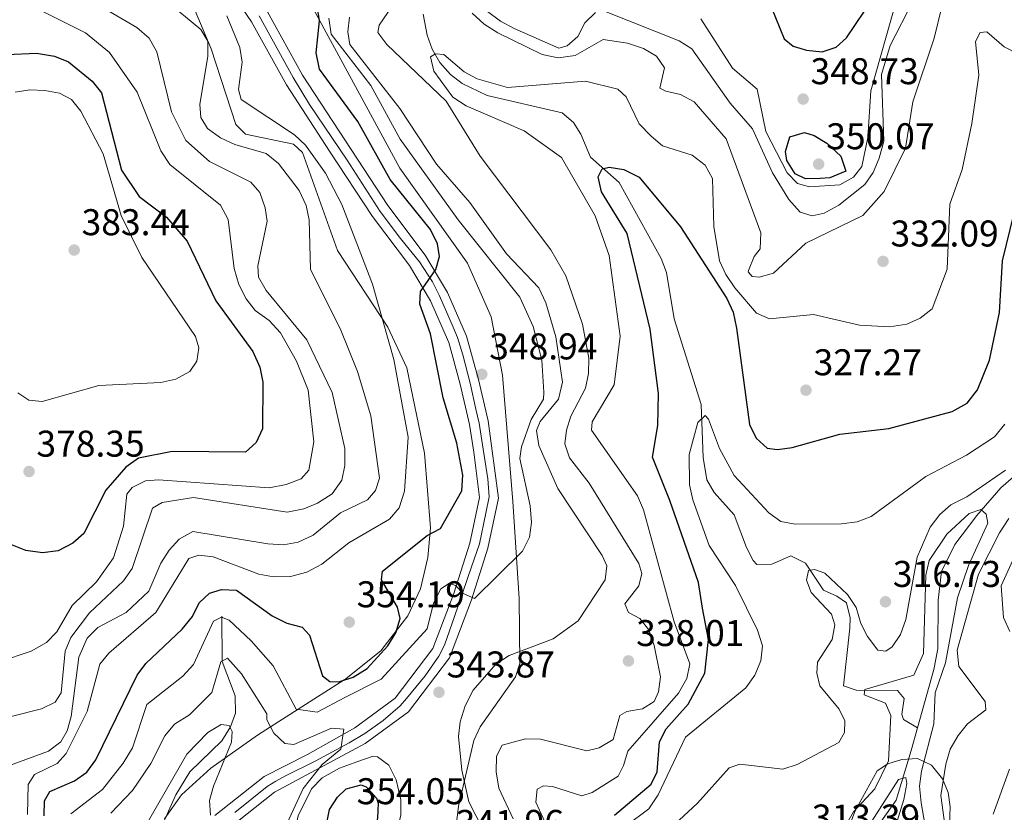
# Model space of a CAD drawing. Extents: x 615329 to 622289, y 669442 to 674184.
# Drawn here: x 616656 to 616921, y 670836 to 671050 of the extents above; entities that cross this region are included whole.
import ezdxf

# ---------------------------------------------------------------- set-up
doc = ezdxf.new("R2010")
doc.units = 0
doc.header["$MEASUREMENT"] = 0
doc.linetypes.add('DGN Style 3', pattern=[109.409552, 78.14968, -31.259872])
doc.linetypes.add('DGN Style 4', pattern=[125.11763768, 62.519744, -31.259872, 0.07814968, -31.259872])
for name, color, linetype in [('Nivel 11', 7, 'Continuous'), ('Nivel 21', 7, 'Continuous'), ('Nivel 23', 7, 'Continuous'), ('Nivel 35', 7, 'Continuous'), ('Nivel 4', 7, 'Continuous'), ('Nivel 41', 7, 'Continuous'), ('Nivel 5', 7, 'Continuous'), ('Nivel 54', 7, 'Continuous'), ('Nivel 57', 7, 'Continuous'), ('Nivel 7', 7, 'Continuous')]:
    doc.layers.add(name, color=color, linetype=linetype)
doc.styles.add('Style-arial', font='arial.shx', dxfattribs={"bigfont": 'arialbig.shx'})

# ---------------------------------------------------------------- blocks, each defined once
blk = doc.blocks.new('5PATER')
at = {"layer": 'Nivel 7', "linetype": 'Continuous', "lineweight": 0}
h = blk.add_hatch(color=53, dxfattribs=at)
edge = h.paths.add_edge_path()
edge.add_ellipse((0, 0), major_axis=(-1.095731442945027, -1.110710700472634), ratio=0.9994222409660316, start_angle=0, end_angle=360)

msp = doc.modelspace()

# ---------------------------------------------------------------- linework, layer by layer
at = {"layer": 'Nivel 11', "color": 142, "linetype": 'DGN Style 3', "lineweight": 13}
for points in [[(616765.044, 671051.274, 330.009), (616766.077, 671045.5619999999, 329.588), (616767.4280000001, 671041.8260000001, 329.504), (616769.548, 671038.236, 329.344), (616772.3700000001, 671035.0360000001, 329.007), (616775.5179999999, 671032.5530000001, 328.612), (616782.213, 671029.358, 327.99), (616802.4099999999, 671024.6370000001, 326.956), (616805.463, 671022.112, 326.597), (616807.493, 671018.925, 326.162), (616810.088, 671012.757, 324.81), (616817.821, 671005.956, 324.254), (616829.1270000001, 670985.48, 322.347), (616830.521, 670981.712, 322.242), (616832.5760000001, 670969.257, 320.916), (616839.858, 670946.216, 319.724), (616840.4280000001, 670931.9269999999, 318.865), (616841.3940000001, 670925.892, 318.373), (616843.371, 670922.4820000001, 318.143), (616848.774, 670916.443, 317.744), (616852.0719999999, 670907.692, 317.022), (616853.8330000001, 670904.179, 316.134), (616854.892, 670903.1089999999, 315.829), (616858.889, 670903.2069999999, 315.381), (616864.014, 670905.426, 315.273), (616867.923, 670903.493, 315.114), (616872.781, 670896.1969999999, 313.683), (616876.4240000001, 670894.625, 312.872), (616878.994, 670892.7479999999, 312.253), (616880.0020000001, 670888.7849999999, 312.092), (616879.892, 670886.013, 312.014), (616878.202, 670870.425, 310.504), (616881.6270000001, 670869.28, 309.164), (616892.7660000001, 670869.213, 307.802), (616894.551, 670867.058, 307.325), (616893.852, 670862.7380000001, 306.655), (616894.3630000001, 670861.3800000001, 306.291), (616898.1440000001, 670859.186, 305.246)], [(616929.531, 670931.5700000001, 310.286), (616920.568, 670923.7320000001, 309.455), (616914.078, 670916.2990000001, 308.661), (616908.1769999999, 670908.4739999999, 307.882), (616904.5560000001, 670901.2, 307.825), (616903.6599999999, 670893.4990000001, 307.633), (616903.6140000001, 670880.3940000001, 306.474), (616902.551, 670874.855, 306.021), (616898.1440000001, 670859.186, 305.246)], [(616710.8, 670889.2420000001, 343.091), (616710.9110000001, 670876.963, 339.276), (616714.406, 670867.7679999999, 337.527), (616714.504, 670863.0959999999, 336.017), (616713.098, 670859.4439999999, 335.476), (616710.79, 670855.685, 334.904), (616702.2180000001, 670847.3489999999, 333.094), (616698.405, 670841.1070000001, 332.132), (616687.7790000001, 670817.274, 331.231), (616685.1799999999, 670806.1140000001, 330.454)], [(616898.1440000001, 670859.186, 305.246), (616896.4070000001, 670853.01, 304.941), (616892.3330000001, 670839.709, 303.351), (616886.73, 670831.7110000001, 301.762)]]:
    msp.add_polyline3d(points, dxfattribs=at)
at = {"layer": 'Nivel 21', "color": 7, "linetype": 'Continuous', "lineweight": 0}
for points in [[(616712.425, 670831.8559999999, 335.483), (616724.973, 670841.794, 336.834), (616749.368, 670854.8999999999, 340.887), (616761.0789999999, 670863.4739999999, 342.795), (616772.0760000001, 670877.983, 344.384), (616778.0590000001, 670893.632, 345.02), (616782.425, 670907.5260000001, 345.894), (616785.2590000001, 670920.949, 346.53), (616782.4739999999, 670941.757, 347.881), (616779.909, 670952.9029999999, 348.835), (616776.666, 670964.537, 349.55), (616771.523, 670976.3470000001, 349.868), (616765.5390000001, 670986.4110000001, 350.584), (616755.5050000001, 670999.71, 351.14), (616732.506, 671034.8189999999, 352.729), (616723.102, 671051.8330000001, 353.604), (616712.54, 671067.412, 353.763), (616693.639, 671093.415, 355.352), (616690.342, 671104.1329999999, 355.67), (616691.0719999999, 671111.254, 356.068), (616693.8630000001, 671122.804, 356.385), (616699.5430000001, 671134.5190000001, 356.544), (616704.297, 671148.5900000001, 357.456)], [(616777.537, 670908.807, 345.894), (616780.148, 670921.175, 346.53), (616778.686, 670933.3130000001, 347.484), (616777.5149999999, 670940.8, 347.881), (616775.0160000001, 670951.659, 348.835), (616771.898, 670962.844, 349.55), (616767.0220000001, 670974.041, 349.868), (616761.3430000001, 670983.5930000001, 350.584), (616751.381, 670996.7949999999, 351.14), (616739.798, 671014.315, 351.617), (616728.175, 671032.2209999999, 352.729), (616718.7949999999, 671049.1910000001, 353.604), (616708.419, 671064.496, 353.763), (616697.057, 671079.8929999999, 354.319), (616689.054, 671091.1540000001, 355.352), (616686.757, 671098.6170000001, 355.411)], [(616708.905, 670835.5079999999, 335.483), (616722.24, 670846.0689999999, 336.834), (616733.915, 670851.969, 338.9), (616746.6270000001, 670859.149, 340.887), (616757.5020000001, 670867.112, 342.795), (616767.619, 670880.459, 344.384), (616773.29, 670895.2919999999, 345.02), (616777.537, 670908.807, 345.894)]]:
    msp.add_polyline3d(points, dxfattribs=at)
at = {"layer": 'Nivel 23', "color": 7, "linetype": 'DGN Style 4', "lineweight": 0}
msp.add_polyline3d([(616720.899, 671050.7749999999, 353.606), (616729.9739999999, 671034.1499999999, 352.762), (616734.452, 671026.9580000001, 352.389), (616744.561, 671011.933, 351.66), (616753.3999999999, 670998.1370000001, 351.138), (616758.94, 670990.827, 350.83), (616764.0079999999, 670984.578, 350.543), (616767.513, 670979.149, 350.136), (616769.284, 670975.6059999999, 349.891), (616771.0549999999, 670971.783, 349.768), (616773.105, 670967.0279999999, 349.638), (616774.2239999999, 670964.23, 349.563), (616775.7150000001, 670959.568, 349.291), (616777.672, 670951.922, 348.801), (616779.24, 670944.9029999999, 348.19), (616780.0789999999, 670941.173, 347.875), (616781.1969999999, 670934.1799999999, 347.459), (616782.409, 670926.1610000001, 346.862), (616782.781, 670921.3130000001, 346.547), (616781.8530000001, 670916.96, 346.336), (616780.176, 670908.662, 345.921), (616778.0320000001, 670902.5079999999, 345.525), (616773.4839999999, 670889.139, 344.79), (616770.781, 670881.3999999999, 344.477), (616769.196, 670878.416, 344.286), (616765.5619999999, 670873.102, 343.672), (616760.5290000001, 670867.041, 342.981), (616758.79, 670865.031, 342.723), (616754.223, 670861.115, 341.926), (616749.284, 670857.665, 341.09), (616745.0900000001, 670855.148, 340.396), (616735.956, 670850.206, 339.251), (616728.1270000001, 670846.29, 337.613), (616725.3870000001, 670844.8330000001, 337.125), (616723.057, 670843.341, 336.772), (616714.2960000001, 670836.348, 335.862)], dxfattribs=at)
at = {"layer": 'Nivel 35', "color": 92, "linetype": 'DGN Style 3', "lineweight": 0}
for points in [[(616656.3600000001, 671100.5109999999, 357.567), (616660.2420000001, 671099.7350000001, 358.047), (616668.5320000001, 671100.679, 358.858), (616672.041, 671099.8060000001, 358.839), (616674.5989999999, 671097.7320000001, 358.521), (616687.76, 671079.9780000001, 356.402), (616699.389, 671062.081, 356.295), (616707.976, 671041.929, 356.264), (616714.547, 671021.523, 355.977), (616717.1910000001, 671018.949, 355.997), (616730.084, 671016.2039999999, 356.247), (616732.497, 671014.0320000001, 356.295), (616741.979, 670987.6640000001, 356.011), (616755.5079999999, 670967.03, 354.179), (616760.628, 670956.081, 353.041), (616765.3530000001, 670933.075, 350.62), (616766.983, 670912.9650000001, 350.92), (616766.3160000001, 670904.9610000001, 350.731), (616764.2790000001, 670896.567, 349.618), (616760.9169999999, 670889.334, 348.015)], [(616790.8400000001, 670893.9539999999, 343.035), (616789.1270000001, 670920.054, 346.122), (616786.354, 670954.101, 348.03), (616783.2919999999, 670969.7860000001, 348.73), (616776.913, 670984.193, 348.98), (616758.6969999999, 671009.743, 348.347), (616735.497, 671052.5830000001, 346.758)], [(616773.6140000001, 670830.4180000001, 340.993), (616774.49, 670838.0819999999, 341.891), (616778.6699999999, 670855.753, 339.446), (616780.328, 670859.4469999999, 339.597), (616789.858, 670872.8740000001, 340.514), (616791.0249999999, 670876.507, 340.867), (616790.8400000001, 670893.9539999999, 343.035)], [(616760.9169999999, 670889.334, 348.015), (616757.872, 670885.3859999999, 350), (616753.6130000001, 670879.862, 351.426), (616743.8019999999, 670872.05, 350.007), (616743.777, 670872.034, 350), (616731.335, 670864.1270000001, 345), (616723.8929999999, 670859.3970000001, 340), (616720.433, 670857.1980000001, 338.27)], [(616720.433, 670857.1980000001, 338.27), (616707.8030000001, 670848.31, 333.655), (616699.926, 670841.0819999999, 332.143), (616695.382, 670834.6950000001, 331.74)], [(616906.612, 670830.095, 314.666), (616906.9510000001, 670837.926, 314.967), (616906.3800000001, 670841.774, 314.435), (616904.871, 670845.413, 313.765), (616901.882, 670849.102, 313.059), (616898.0860000001, 670850.9029999999, 312.392), (616893.925, 670850.6669999999, 311.745), (616890.142, 670849.4380000001, 311.469), (616887.2150000001, 670847.571, 311.469), (616881.368, 670836.7679999999, 311.469), (616874.5149999999, 670819.713, 311.469)]]:
    msp.add_polyline3d(points, dxfattribs=at)
at = {"layer": 'Nivel 4', "color": 30, "linetype": 'Continuous', "lineweight": 30, "flags": 128}
for points, elevation in [([(616662.9909999999, 670835.4299999999), (616663.0360000001, 670839.5190000001), (616664.5020000001, 670842.0290000001), (616671.118, 670844.8670000001), (616674.4299999999, 670847.2550000001), (616676.9199999999, 670850.5), (616688.0009999999, 670873.2849999999), (616690.378, 670876.5050000001), (616700.112, 670885.703), (616702.9469999999, 670889.142), (616704.663, 670892.777), (616707.476, 670895.4269999999), (616710.727, 670896.395), (616714.729, 670896.1840000001), (616724.4040000001, 670889.2860000001), (616728.2790000001, 670887.281), (616732.477, 670886.2010000001), (616734.372, 670884.094), (616737.923, 670873.1529999999), (616739.868, 670871.5760000001), (616742.3300000001, 670871.571), (616746.138, 670872.79), (616749.9240000001, 670875.0860000001), (616755.5149999999, 670881.2209999999), (616757.6669999999, 670884.693), (616758.807, 670888.5390000001), (616758.145, 670891.655), (616753.8160000001, 670899.007), (616754.05, 670901.283), (616766.085, 670910.9180000001), (616769.6510000001, 670912.8019999999), (616775.3829999999, 670922.915), (616775.655, 670927.152), (616774.054, 670935.7520000001), (616770.3940000001, 670947.967), (616766.9650000001, 670965.213), (616764.142, 670973.193), (616764.2620000001, 670976.557), (616768.409, 670982.4880000001), (616769.456, 670986.0020000001), (616768.835, 670989.446), (616767.02, 670993.2890000001), (616756.1340000001, 671006.764), (616747.4369999999, 671022.3530000001), (616737.095, 671036.422), (616736.212, 671040.8049999999), (616737.0630000001, 671049.4380000001), (616736.504, 671053.4569999999)], 350), ([(616858.7110000001, 671053.2220000001), (616862.2150000001, 671044.5959999999), (616864.618, 671042.6470000001), (616868.189, 671041.5530000001), (616872.425, 671041.105), (616876.172, 671042.334), (616878.996, 671044.881), (616883.801, 671052.033)], 350), ([(616652.933, 671040.355), (616660.943, 671040.744), (616665.7520000001, 671039.9639999999), (616669.5320000001, 671038.368), (616675.888, 671033.166), (616678.443, 671030.0959999999), (616683.78, 671009.219), (616688.561, 671002.122), (616695.942, 670996.557), (616701.469, 670990.0970000001), (616709.2280000001, 670974.115), (616719.1399999999, 670960.4340000001), (616721.044, 670956.233), (616721.8859999999, 670952.1840000001), (616721.727, 670939.6510000001), (616720.0689999999, 670935.969), (616717.146, 670933.3600000001), (616697.4550000001, 670933.548), (616688.409, 670931.723), (616684.9990000001, 670929.273), (616679.5490000001, 670923.088), (616673.6570000001, 670911.4880000001), (616670.6470000001, 670908.8630000001), (616666.737, 670906.7949999999), (616662.4839999999, 670906.21), (616658.061, 670906.8759999999), (616650.3570000001, 670909.9310000001)], 375), ([(616863.6980000001, 671018.2479999999), (616867.6939999999, 671019.405), (616870.3, 671018.5460000001), (616873.6869999999, 671016.5290000001), (616877.506, 671013.0549999999), (616878.858, 671008.959), (616874.486, 671007.142), (616871.8940000001, 671007.007), (616867.9550000001, 671006.946), (616865.131, 671008.2520000001), (616862.9199999999, 671011.8640000001), (616862.557, 671014.227), (616863.6980000001, 671018.2479999999)], 350), ([(616816.564, 670835.598), (616826.443, 670843.9639999999), (616828.0360000001, 670847.2720000001), (616828.6070000001, 670855.344), (616830.409, 670858.916), (616836.3430000001, 670865.5260000001), (616840.8670000001, 670873.888), (616841.868, 670882.943), (616840.2150000001, 670891.3319999999), (616839.1070000001, 670898.2209999999), (616831.4110000001, 670920.314), (616826.7890000001, 670931.976), (616828.203, 670940.5079999999), (616828.3870000001, 670949.1410000001), (616826.122, 670966.476), (616819.926, 670992.223), (616813, 671003.389), (616812.101, 671007.4839999999), (616813.237, 671009.645), (616815.132, 671010.0530000001), (616819.075, 671009.442), (616823.2139999999, 671007.3870000001), (616834.337, 670994.0249999999), (616846.787, 670974.7069999999), (616848.4480000001, 670971.065), (616849.413, 670966.685), (616852.888, 670940.8319999999), (616854.6399999999, 670937.087), (616857.6570000001, 670934.462), (616860.4010000001, 670934.075), (616864.362, 670934.6030000001), (616877.2390000001, 670938.2139999999), (616890.3770000001, 670939.7520000001), (616907.432, 670944.2860000001), (616911.44, 670946.548), (616914.2350000001, 670950.1429999999), (616917.5220000001, 670958.0800000001), (616920.175, 670970.9750000001), (616920.993, 670984.8489999999), (616924.1780000001, 670997.71)], 325), ([(616739.7849999999, 670837.152), (616741.952, 670840.527), (616744.28, 670842.693), (616748.3160000001, 670843.814), (616749.683, 670843.257), (616752.473, 670840.22), (616752.869, 670838.9070000001), (616752.7550000001, 670834.9280000001), (616751.467, 670827.494), (616750.243, 670823.706), (616749.156, 670822.132), (616745.2280000001, 670821.119), (616739.6529999999, 670822.9240000001), (616738.8389999999, 670823.787), (616737.925, 670827.7679999999), (616739.7849999999, 670837.152)], 350)]:
    msp.add_lwpolyline(points, dxfattribs=dict(at, elevation=elevation))
at = {"layer": 'Nivel 5', "color": 30, "linetype": 'Continuous', "lineweight": 0, "flags": 128}
for points, elevation in [([(616710.4280000001, 671017.935), (616706.97, 671020.4539999999), (616705.138, 671023.4580000001), (616704.8800000001, 671026.939), (616707.084, 671039.9480000001), (616706.996, 671043.9480000001), (616705.135, 671047.0760000001), (616685.6300000001, 671063.3700000001), (616682.199, 671071.6529999999), (616677.571, 671078.869), (616667.379, 671086.7080000001), (616663.602, 671088.064), (616659.212, 671087.7990000001), (616655.29, 671086.7490000001)], 360), ([(616650.8589999999, 670876.9140000001), (616659.4550000001, 670879.7609999999), (616663.646, 670882.0800000001), (616666.3630000001, 670885.0149999999), (616670.533, 670892.038), (616677.0249999999, 670898.4010000001), (616681.662, 670904.9140000001), (616684.3489999999, 670913.389), (616685.1910000001, 670922.033), (616686.6810000001, 670923.8119999999), (616690.2350000001, 670925.6470000001), (616693.7990000001, 670925.8640000001), (616723.5279999999, 670923.7779999999), (616728.095, 670924.628), (616732.1680000001, 670926.129), (616734.2139999999, 670928.51), (616735.5700000001, 670936.088), (616734.0590000001, 670950.0700000001), (616730.9140000001, 670957.7930000001), (616726.587, 670965.4720000001), (616723.5660000001, 670968.8230000001), (616719.7820000001, 670971.466), (616717.358, 670974.645), (616715.4299999999, 670978.4340000001), (616714.1669999999, 670982.8130000001), (616712.477, 670995.959), (616710.439, 670999.858), (616696.7779999999, 671010.7520000001), (616694.398, 671014.4839999999), (616688.033, 671030.203), (616680.5860000001, 671040.956), (616674.1159999999, 671046.2509999999), (616654.94, 671055.854)], 370), ([(616789.2220000001, 670834.6669999999), (616785.412, 670842.913), (616784.693, 670847.2890000001), (616784.7220000001, 670851.534), (616786.2949999999, 670854.5260000001), (616792.564, 670856.175), (616796.565, 670856.06), (616809.0989999999, 670852.994), (616812.405, 670853.7409999999), (616816.1529999999, 670855.9650000001), (616817.9850000001, 670862.493), (616819.8160000001, 670863.5220000001), (616824.0830000001, 670864.2820000001), (616827.179, 670866.2280000001), (616828.422, 670868.872), (616828.9469999999, 670872.842), (616827.1769999999, 670881.31), (616825.79, 670885.565), (616823.378, 670888.612), (616820.2760000001, 670890.226), (616819.3030000001, 670892.534), (616823.0970000001, 670897.3289999999), (616823.896, 670900.7110000001), (616823.0449999999, 670903.3459999999), (616809.723, 670924.9569999999), (616804.4199999999, 670931.777), (616803.1640000001, 670935.5889999999), (616803.5900000001, 670939.2320000001), (616804.8130000001, 670943.04), (616808.6880000001, 670950.604), (616809.5050000001, 670954.52), (616809.6610000001, 670958.673), (616807.946, 670967.756), (616803.443, 670980.798), (616799.399, 670987.8260000001), (616780.334, 671013.0549999999), (616771.1710000001, 671027.7849999999), (616755.203, 671043.112), (616752.804, 671046.3230000001), (616753.2010000001, 671048.2450000001), (616757.646, 671054.8360000001)], 335), ([(616813.8829999999, 671052.0009999999), (616833.9340000001, 671044.038), (616837.344, 671041.935), (616847.7110000001, 671027.287), (616853.683, 671020.385), (616859.057, 671008.534), (616863.4720000001, 671001.3489999999), (616866.4979999999, 670997.9469999999), (616869.7420000001, 670996.976), (616873.0190000001, 670997.6840000001), (616876.9340000001, 670999.821), (616883.896, 671005.365), (616886.1669999999, 671008.6570000001), (616887.7590000001, 671012.435), (616889.014, 671017.054), (616888.398, 671035.0050000001), (616890.7180000001, 671042.7609999999), (616896.9140000001, 671054.787)], 340), ([(616839.781, 671049.969), (616848.288, 671036.692), (616854.9550000001, 671031.023), (616857.2890000001, 671019.693), (616863.007, 671008.558), (616865.7949999999, 671005.6950000001), (616869.061, 671004.7390000001), (616877.2069999999, 671005.297), (616880.8500000001, 671007.3189999999), (616883.1510000001, 671010.2409999999), (616884.7749999999, 671018.044), (616885.507, 671030.6229999999), (616892.442, 671055.0560000001)], 345), ([(616654.0930000001, 670862.199), (616662.254, 670864.284), (616665.895, 670866.0260000001), (616667.5630000001, 670868.6089999999), (616668.5989999999, 670879.767), (616670.1780000001, 670883.4410000001), (616675.175, 670890.0619999999), (616684.3530000001, 670898.669), (616686.642, 670901.996), (616692.1300000001, 670918.2520000001), (616694.7409999999, 670919.834), (616703.193, 670921.1340000001), (616728.4299999999, 670917.169), (616732.842, 670918.048), (616736.6089999999, 670919.5930000001), (616740.5320000001, 670922.1499999999), (616743.087, 670925.7679999999), (616743.9369999999, 670929.7490000001), (616743.926, 670934.287), (616740.5190000001, 670949.3800000001), (616733.7, 670963.5419999999), (616722.727, 670976.851), (616720.6799999999, 670980.408), (616720.46, 670983.527), (616722.979, 670995.521), (616722.4450000001, 670999.131), (616721.023, 671003.2239999999), (616718.5800000001, 671006.0590000001), (616707.4920000001, 671011.5490000001), (616701.1229999999, 671017.226), (616697.246, 671024.9029999999), (616693.291, 671041.0719999999), (616691.247, 671044.7490000001), (616687.9410000001, 671047.608), (616680.372, 671052.034)], 365), ([(616778.166, 671051.514), (616781.4310000001, 671048.584), (616785.1470000001, 671046.236), (616797.038, 671040.348), (616801.399, 671039.4340000001), (616805.9750000001, 671040.065), (616813.4580000001, 671044.4240000001), (616820.061, 671043.385), (616824.348, 671041.9469999999), (616827.8600000001, 671039.9040000001), (616830.0190000001, 671036.7779999999), (616828.7520000001, 671031.3559999999), (616830.362, 671030.477), (616834.2720000001, 671029.629), (616837.9979999999, 671027.6140000001), (616846.578, 671017.6680000001), (616855.9169999999, 670992.3470000001), (616855.733, 670988.0860000001), (616854.172, 670985.986), (616852.575, 670982.2590000001), (616852.5560000001, 670981.889), (616853.5830000001, 670980.5819999999), (616855.486, 670980.4140000001), (616859.3360000001, 670981.5009999999), (616868.0860000001, 670989.5930000001), (616883.362, 670997.0460000001), (616889.1640000001, 671003.462), (616894.851, 671015.21), (616896.8130000001, 671027.6070000001), (616902.608, 671044.77), (616904.6599999999, 671053.216)], 335), ([(616782.331, 671051.979), (616785.798, 671049.324), (616789.4909999999, 671047.396), (616801.5020000001, 671042.0460000001), (616803.7490000001, 671042.7220000001), (616806.682, 671045.2280000001), (616808.5530000001, 671048.879), (616811.396, 671051.6840000001)], 340), ([(616658.52, 670835.7990000001), (616658.672, 670843.8800000001), (616660.3759999999, 670846.6229999999), (616666.5160000001, 670849.5160000001), (616668.898, 670852.2779999999), (616674.5109999999, 670863.547), (616677.9639999999, 670876.3189999999), (616680.382, 670879.2420000001), (616693.0689999999, 670890.202), (616701.926, 670904.6880000001), (616704.649, 670905.6540000001), (616708.4709999999, 670905.163), (616720.7350000001, 670900.4750000001), (616724.6950000001, 670899.8330000001), (616729.317, 670899.8829999999), (616733.7039999999, 670901.041), (616737.7420000001, 670903.189), (616745, 670908.922), (616755.966, 670915.2679999999), (616758.5689999999, 670918.3859999999), (616760.023, 670922.8470000001), (616760.939, 670937.345), (616757.0760000001, 670958.3090000001), (616751.3800000001, 670978.558), (616743.142, 671000.0079999999), (616738.706, 671008.396), (616733.361, 671015.9550000001), (616730.395, 671018.788), (616716.0549999999, 671028.237), (616715.3019999999, 671030.9340000001), (616716.26, 671038.3130000001), (616715.631, 671042.257), (616712.132, 671050.8160000001)], 355), ([(616670.119, 670835.986), (616678.6699999999, 670842.5390000001), (616684.2239999999, 670849.6100000001), (616686.7520000001, 670853.747), (616690.6429999999, 670865.429), (616700.3530000001, 670873.033), (616703.176, 670876.21), (616708.54, 670887.861), (616710.6810000001, 670888.922), (616712.81, 670888.0970000001), (616718.726, 670882.587), (616724.669, 670875.8230000001), (616730.804, 670864.2080000001), (616736.494, 670863.3389999999), (616743.9169999999, 670867.2960000001), (616753.686, 670872.233), (616766.095, 670885.7849999999), (616767.791, 670892.6810000001), (616769.744, 670896.55), (616772.0959999999, 670898.105), (616773.7309999999, 670897.49), (616775.7409999999, 670895.291), (616778.8670000001, 670893.9410000001), (616791.7280000001, 670906.703), (616793.6399999999, 670910.46), (616794.219, 670914.4480000001), (616793.8630000001, 670918.862), (616791.0149999999, 670931.605), (616791.5190000001, 670934.8), (616794.054, 670942.166), (616797.382, 670947.5719999999), (616797.537, 670949.463), (616796.929, 670958.135), (616794.635, 670967.175), (616791.051, 670975.0970000001), (616774.4650000001, 670995.8640000001), (616758.7919999999, 671017.5860000001), (616750.967, 671032.065), (616740.287, 671045.8729999999), (616739.594, 671050.1140000001)], 345), ([(616745.2690000001, 671043.0619999999), (616744.757, 671046.4650000001), (616745.2239999999, 671050.432)], 340), ([(616767.879, 671035.858), (616767.03, 671039.774), (616768.3300000001, 671040.5660000001), (616770.6070000001, 671040.3330000001), (616776.0630000001, 671035.717), (616779.585, 671033.8230000001), (616787.713, 671031.504), (616808.7620000001, 671033.2010000001), (616817.396, 671031.074), (616819.6599999999, 671028.9539999999), (616823.1370000001, 671021.723), (616826.4169999999, 671018.399), (616829.48, 671015.8260000001), (616837.4210000001, 671013.3160000001), (616840.8999999999, 671010.5889999999), (616842.9469999999, 671007.0320000001), (616843.3030000001, 670994.081), (616844.8459999999, 670984.8160000001), (616846.4880000001, 670981.169), (616848.949, 670977.5800000001), (616854.7949999999, 670970.771), (616858.253, 670969.247), (616870.0760000001, 670970.375), (616882.527, 670967.4850000001), (616890.612, 670967.037), (616895.2239999999, 670967.7620000001), (616898.8729999999, 670969.398), (616902.021, 670971.9240000001), (616906.1059999999, 670982.602), (616906.8019999999, 671000.071), (616910.0959999999, 671009.429), (616912.784, 671021.8360000001), (616914.6000000001, 671034.8189999999), (616913.727, 671043.8999999999), (616914.997, 671046.2849999999), (616916.81, 671046.4739999999), (616921.419, 671042.4510000001), (616928.642, 671038.798)], 330), ([(616783.0109999999, 670827.9750000001), (616777.3530000001, 670839.199), (616775.3840000001, 670847.7760000001), (616774.4950000001, 670856.7949999999), (616774.9510000001, 670860.7649999999), (616776.337, 670865.098), (616778.4850000001, 670869.257), (616784.612, 670876.2849999999), (616788.142, 670878.591), (616800.027, 670883.1300000001), (616806.791, 670887.916), (616814.0360000001, 670898.9410000001), (616814.4820000001, 670902.706), (616813.189, 670905.5560000001), (616801.3049999999, 670923.588), (616796.119, 670935.145), (616795.4909999999, 670939.1640000001), (616796.4909999999, 670941.625), (616801.47, 670947.639), (616802.5020000001, 670952.183), (616800.78, 670964.3500000001), (616798.033, 670973.5220000001), (616796.1399999999, 670977.618), (616787.487, 670986.7690000001), (616777.564, 671000.5560000001), (616768.6370000001, 671010.8319999999), (616758.6939999999, 671025.8189999999), (616745.2690000001, 671043.0619999999)], 340), ([(616804.2509999999, 670819.753), (616795.3500000001, 670839.111), (616795.736, 670842.6410000001), (616797.4210000001, 670843.55), (616799.8530000001, 670843.3319999999), (616807.757, 670840.858), (616810.547, 670841.7250000001), (616817.487, 670846.1440000001), (616818.9539999999, 670848.9909999999), (616820.119, 670852.8829999999), (616833.787, 670868.449), (616835.993, 670872.3970000001), (616836.8559999999, 670876.342), (616832.635, 670887.6370000001), (616824.345, 670917.791), (616822.696, 670921.5460000001), (616810.321, 670939.2660000001), (616810.5549999999, 670941.5419999999), (616816.4310000001, 670951.477), (616818.101, 670964.5860000001), (616815.088, 670986.288), (616811.348, 670996.949), (616802.2479999999, 671012.631), (616792.229, 671019.808), (616776.6329999999, 671026.5349999999), (616772.9739999999, 671028.868), (616767.879, 671035.858)], 330), ([(616655.8430000001, 670949.29), (616658.821, 670947.3489999999), (616662.425, 670946.939), (616677.7320000001, 670951.3119999999), (616694.3600000001, 670952.051), (616698.399, 670952.997), (616702.22, 670955.0190000001), (616704.074, 670957.831), (616704.645, 670961.399), (616703.75, 670964.4480000001), (616689.3, 670985.7139999999), (616683.693, 670997.0760000001), (616678.8219999999, 671013.6399999999), (616672.8019999999, 671025.162), (616670.3260000001, 671028.2949999999), (616667.065, 671029.9580000001), (616663.1130000001, 671030.6969999999), (616659.111, 671030.908), (616655.1740000001, 671030.1980000001)], 380), ([(616685.05, 670890.2280000001), (616691.1540000001, 670895.916), (616694.3999999999, 670903.5109999999), (616696.604, 670906.9880000001), (616699.304, 670909.933), (616702.993, 670912.0009999999), (616723.19, 670908.662), (616727.456, 670908.426), (616731.382, 670909.152), (616735.433, 670911.0290000001), (616742.797, 670916.9920000001), (616750.023, 670920.521), (616752.173, 670922.997), (616753.2420000001, 670926.3030000001), (616750.9099999999, 670943.1329999999), (616747.3600000001, 670955.021), (616742.659, 670966.6610000001), (616734.6540000001, 670982.494), (616734.358, 670995.8700000001), (616733.473, 670999.767), (616731.6680000001, 671003.7990000001), (616726.0279999999, 671011.081), (616722.76, 671013.7209999999), (616714.2760000001, 671016.189), (616710.4280000001, 671017.935)], 360), ([(616813.773, 670828.3870000001), (616825.7949999999, 670837.369), (616828.28, 670841.0959999999), (616835.6300000001, 670856.6130000001), (616851.8589999999, 670869.9110000001), (616854.327, 670873.3630000001), (616855.969, 670877.2), (616856.379, 670881.202), (616855.057, 670885.432), (616849.104, 670897.4739999999), (616841.986, 670908.1950000001), (616837.621, 670920.533), (616836.727, 670924.577), (616836.602, 670932.723), (616838.962, 670941.307), (616840.959, 670943.243), (616841.855, 670942.185), (616844.771, 670934.3189999999), (616848.784, 670927.078), (616858.098, 670917.014), (616861.342, 670914.6769999999), (616865.176, 670913.9299999999), (616877.676, 670914.0819999999), (616881.862, 670914.6240000001), (616885.608, 670916.0530000001), (616900.3330000001, 670926.8160000001), (616911.328, 670932.554), (616918.862, 670937.469), (616921.594, 670940.871)], 320), ([(616869.476, 670895.611), (616868.192, 670898.882), (616868.756, 670901.507), (616870.351, 670901.7779999999), (616873.1799999999, 670900.764), (616879.3060000001, 670895.067), (616881.5800000001, 670891.533), (616882.8630000001, 670887.2679999999), (616884.6810000001, 670883.709), (616887.388, 670880.0419999999), (616889.618, 670879.7509999999), (616891.271, 670880.9709999999), (616893.557, 670884.2550000001), (616894.9439999999, 670888.3160000001), (616898.044, 670905.041), (616901.5290000001, 670913.149), (616904.1059999999, 670916.56), (616907.115, 670919.1980000001), (616911.4140000001, 670921.3030000001), (616921.821, 670928.4639999999)], 315), ([(616899.69, 670879.182), (616900.3200000001, 670900.2479999999), (616901.212, 670904.146), (616905.973, 670911.3119999999), (616911.9920000001, 670916.8630000001), (616915.1340000001, 670917.871), (616916.6270000001, 670916.6130000001), (616917.0830000001, 670914.2520000001), (616911.882, 670902.868), (616908.9180000001, 670894.128), (616905.615, 670876.605), (616902.842, 670868.595), (616902.538, 670860.186), (616899.179, 670847.4450000001), (616898.682, 670843.466), (616899.121, 670838.9650000001), (616901.9410000001, 670822.4909999999)], 310), ([(616922.727, 670915.4839999999), (616920.173, 670911.638), (616914.577, 670900.5279999999), (616908.8030000001, 670880.077), (616909.2679999999, 670875.622), (616916.321, 670866.25), (616916.507, 670863.966), (616911.6100000001, 670860.2080000001), (616909.0989999999, 670857.0959999999), (616906.9280000001, 670853.372), (616905.723, 670849.381), (616904.4010000001, 670840.969), (616906.709, 670823.875)], 315), ([(616924.2150000001, 670905.2180000001), (616920.6030000001, 670897.3770000001), (616921.3019999999, 670888.8500000001), (616923.004, 670885.098)], 320), ([(616824.0930000001, 670825.1510000001), (616838.8929999999, 670838.898), (616847.3829999999, 670848.372), (616850.317, 670849.3600000001), (616861.871, 670848.051), (616865.692, 670849.236), (616876.9369999999, 670855.227), (616878.4909999999, 670857.9029999999), (616878.5290000001, 670861.05), (616877.003, 670864.1370000001), (616871.841, 670870.4550000001), (616871.0109999999, 670873.881), (616871.226, 670876.8360000001), (616875.092, 670882.9480000001), (616875.837, 670886.8489999999), (616874.959, 670889.7420000001), (616869.476, 670895.611)], 315), ([(616652.0730000001, 670829.8929999999), (616652.4029999999, 670846.76), (616653.6840000001, 670849.04), (616664.121, 670852.905), (616667.479, 670855.3500000001), (616669.162, 670858.301), (616670.217, 670862.159), (616672.304, 670878.203), (616674.524, 670883.3230000001), (616677.46, 670886.1570000001), (616685.05, 670890.2280000001)], 360), ([(616680.925, 670836.158), (616686.797, 670842.2550000001), (616691.726, 670849.5220000001), (616695.4979999999, 670857.038), (616698.061, 670860.108), (616702.1440000001, 670862.602), (616708.1170000001, 670868.692), (616710.527, 670876.902), (616712.3360000001, 670877.8570000001), (616716.1340000001, 670873.7080000001), (616722.952, 670862.94), (616722.9180000001, 670861.26), (616724.777, 670857.71), (616727.815, 670854.939), (616730.1499999999, 670854.683), (616740.321, 670859.0959999999), (616743.649, 670858.815), (616742.869, 670853.4070000001), (616737.8389999999, 670849.253), (616732.6880000001, 670842.827), (616727.3459999999, 670831.182)], 340), ([(616878.858, 670832.923), (616880.865, 670836.506), (616886.5789999999, 670842.726), (616890.294, 670850.288), (616890.905, 670862.5020000001), (616889.4650000001, 670865.7550000001), (616883.78, 670868.0419999999), (616883.8929999999, 670869.4680000001), (616897.108, 670873.3090000001), (616899.69, 670879.182)], 310), ([(616686.331, 670825.8200000001), (616701.342, 670852.104), (616707.0760000001, 670857.8870000001), (616710.622, 670860.038), (616712.7949999999, 670859.7930000001), (616713.595, 670858.148), (616713.426, 670855.25), (616708.5260000001, 670843.48), (616707.4650000001, 670839.598), (616707.74, 670835.6070000001)], 335), ([(616747.416, 670850.0449999999), (616751.31, 670851.413), (616752.7390000001, 670851.381), (616755.8060000001, 670849.0719999999), (616757.7380000001, 670845.149), (616759.027, 670839.7690000001), (616758.9709999999, 670835.699), (616758.111, 670831.7150000001), (616753.963, 670823.48), (616750.557, 670819.9380000001), (616746.939, 670817.9750000001), (616744.5819999999, 670817.3640000001), (616740.619, 670816.865), (616736.588, 670817.5830000001), (616734.6910000001, 670818.673), (616732.173, 670821.906), (616731.385, 670824.1810000001), (616730.612, 670828.1740000001), (616730.635, 670832.2320000001), (616731.375, 670835.4950000001), (616734.9610000001, 670842.723), (616737.7790000001, 670845.662), (616742.4450000001, 670848.274), (616747.416, 670850.0449999999)], 345), ([(616922.8559999999, 670847.993), (616918.493, 670835.913)], 320), ([(616882.7749999999, 670829.283), (616892.9920000001, 670845.273), (616894.987, 670845.7450000001), (616895.2010000001, 670844.196), (616894.4480000001, 670839.8759999999), (616890.837, 670828.2350000001)], 305)]:
    msp.add_lwpolyline(points, dxfattribs=dict(at, elevation=elevation))
at = {"layer": 'Nivel 54', "color": 9, "linetype": 'Continuous', "lineweight": 0}
for points in [[(616708.419, 671064.496, 353.763), (616718.7949999999, 671049.1910000001, 353.604), (616728.175, 671032.2209999999, 352.729), (616739.798, 671014.315, 351.617), (616751.381, 670996.7949999999, 351.14), (616761.3430000001, 670983.5930000001, 350.584), (616767.0220000001, 670974.041, 349.868), (616771.898, 670962.844, 349.55), (616775.0160000001, 670951.659, 348.835), (616777.5149999999, 670940.8, 347.881), (616778.686, 670933.3130000001, 347.484), (616780.148, 670921.175, 346.53), (616777.537, 670908.807, 345.894), (616773.29, 670895.2919999999, 345.02), (616767.619, 670880.459, 344.384), (616757.5020000001, 670867.112, 342.795), (616746.6270000001, 670859.149, 340.887), (616733.915, 670851.969, 338.9), (616722.24, 670846.0689999999, 336.834), (616708.905, 670835.5079999999, 335.483)], [(616712.425, 670831.8559999999, 335.483), (616724.973, 670841.794, 336.834), (616749.368, 670854.8999999999, 340.887), (616761.0789999999, 670863.4739999999, 342.795), (616772.0760000001, 670877.983, 344.384), (616778.0590000001, 670893.632, 345.02), (616782.425, 670907.5260000001, 345.894), (616785.2590000001, 670920.949, 346.53), (616782.4739999999, 670941.757, 347.881), (616779.909, 670952.9029999999, 348.835), (616776.666, 670964.537, 349.55), (616771.523, 670976.3470000001, 349.868), (616765.5390000001, 670986.4110000001, 350.584), (616755.5050000001, 670999.71, 351.14), (616732.506, 671034.8189999999, 352.729), (616723.102, 671051.8330000001, 353.604)]]:
    msp.add_polyline3d(points, dxfattribs=at)
at = {"layer": 'Nivel 57', "color": 92, "linetype": 'DGN Style 3', "lineweight": 0}
for points in [[(616695.382, 670834.6950000001, 331.74), (616699.926, 670841.0819999999, 332.143), (616707.8030000001, 670848.31, 333.655), (616720.433, 670857.1980000001, 338.27), (616723.8929999999, 670859.3970000001, 340), (616731.335, 670864.1270000001, 345), (616743.777, 670872.034, 350), (616743.8019999999, 670872.05, 350.007), (616753.6130000001, 670879.862, 351.426), (616757.872, 670885.3859999999, 350), (616760.9169999999, 670889.334, 348.015), (616764.2790000001, 670896.567, 349.618), (616766.3160000001, 670904.9610000001, 350.731), (616766.983, 670912.9650000001, 350.92), (616765.3530000001, 670933.075, 350.62), (616760.628, 670956.081, 353.041), (616755.5079999999, 670967.03, 354.179), (616741.979, 670987.6640000001, 356.011), (616732.497, 671014.0320000001, 356.295), (616730.084, 671016.2039999999, 356.247), (616717.1910000001, 671018.949, 355.997), (616714.547, 671021.523, 355.977), (616707.976, 671041.929, 356.264), (616699.389, 671062.081, 356.295)], [(616735.497, 671052.5830000001, 346.758), (616758.6969999999, 671009.743, 348.347), (616776.913, 670984.193, 348.98), (616783.2919999999, 670969.7860000001, 348.73), (616786.354, 670954.101, 348.03), (616789.1270000001, 670920.054, 346.122), (616790.8400000001, 670893.9539999999, 343.035), (616791.0249999999, 670876.507, 340.867), (616789.858, 670872.8740000001, 340.514), (616780.328, 670859.4469999999, 339.597), (616778.6699999999, 670855.753, 339.446), (616774.49, 670838.0819999999, 341.891), (616773.6140000001, 670830.4180000001, 340.993)], [(616874.5149999999, 670819.713, 311.469), (616881.368, 670836.7679999999, 311.469), (616887.2150000001, 670847.571, 311.469), (616890.142, 670849.4380000001, 311.469), (616893.925, 670850.6669999999, 311.745), (616898.0860000001, 670850.9029999999, 312.392), (616901.882, 670849.102, 313.059), (616904.871, 670845.413, 313.765), (616906.3800000001, 670841.774, 314.435), (616906.9510000001, 670837.926, 314.967), (616906.612, 670830.095, 314.666)]]:
    msp.add_polyline3d(points, dxfattribs=at)

# ---------------------------------------------------------------- block references
at = {"layer": 'Nivel 7', "color": 53, "linetype": 'Continuous', "lineweight": 0}
for p in [(616867.3230000001, 671028.3800000001, 348.728), (616871.4909999999, 671010.8670000001, 350.072), (616671.061, 670987.7420000001, 383.438), (616888.838, 670984.6969999999, 332.094), (616780.8060000001, 670954.307, 348.944), (616868.0830000001, 670950.033, 327.269), (616658.8999999999, 670928.1399999999, 378.352), (616889.486, 670893.071, 316.729), (616745.118, 670887.591, 354.19), (616820.284, 670877.158, 338.005), (616769.2679999999, 670868.71, 343.873)]:
    msp.add_blockref('5PATER', p, dxfattribs=at)

# ---------------------------------------------------------------- texts
at = {"layer": 'Nivel 41', "color": 7, "linetype": 'Continuous', "lineweight": 0, "style": 'Style-arial'}
for s, p in [('348.73', (616869.308, 671032.3800000001, 348.728)), ('350.07', (616873.5419999999, 671014.8670000001, 350.072)), ('383.44', (616673.0460000001, 670991.7420000001, 383.438)), ('332.09', (616890.824, 670988.6969999999, 332.094)), ('348.94', (616782.7919999999, 670958.307, 348.944)), ('327.27', (616870.1340000001, 670954.033, 327.269)), ('378.35', (616660.8859999999, 670932.1399999999, 378.352)), ('316.73', (616891.4720000001, 670897.071, 316.729)), ('354.19', (616747.104, 670891.591, 354.19)), ('338.01', (616822.3640000001, 670881.158, 338.005)), ('343.87', (616771.3200000001, 670872.71, 343.873)), ('354.05', (616747.1100000001, 670838.587, 354.046)), ('341.96', (616773.7520000001, 670830.051, 341.965)), ('313.39', (616869.672, 670831.5079999999, 313.393))]:
    msp.add_text(s, height=7.000002, dxfattribs=at).set_placement(p)

doc.saveas('drawing.dxf')
